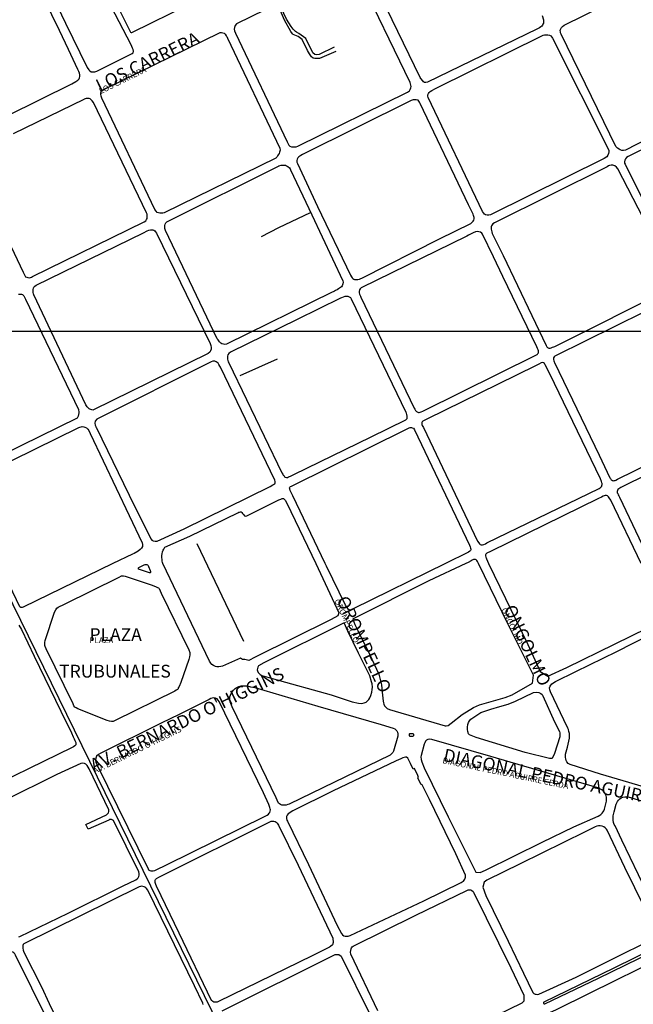
# Model space of a CAD drawing. Extents: x 670972 to 678002, y 5920989 to 5926037.
# Drawn here: x 674211 to 674739, y 5922421 to 5923268 of the extents above; entities that cross this region are included whole.
import ezdxf
from ezdxf.enums import TextEntityAlignment as Align

# ---------------------------------------------------------------- set-up
doc = ezdxf.new("R2010")
doc.units = 0
doc.header["$MEASUREMENT"] = 0
for name, color, linetype in [('grilla', 10, 'CONTINUOUS'), ('toponimia_10m', 7, 'CONTINUOUS'), ('trama_10m', 7, 'CONTINUOUS')]:
    doc.layers.add(name, color=color, linetype=linetype)

msp = doc.modelspace()

# ---------------------------------------------------------------- linework, layer by layer
at = {"layer": 'grilla', "flags": 128}
msp.add_lwpolyline([(671000, 5923000), (678000, 5923000)], dxfattribs=at)
at = {"layer": 'trama_10m'}
for p, q in [((674098.8, 5922982.55), (674546.29, 5922068.5)), ((674432.81, 5922975.87), (674400.81, 5922961.57)), ((674261.62, 5922926.87), (674260.98, 5922925.12)), ((674404.27, 5922732.83), (674364.06, 5922817.07))]:
    msp.add_line(p, q, dxfattribs=at)
at = {"layer": 'trama_10m', "flags": 128}
for points in [[(674245.55, 5923258.51), (674219.39, 5923312.85)], [(674227.06, 5923314.8), (674250.82, 5923264.95), (674269.33, 5923226.68), (674270.82, 5923224.65), (674271.63, 5923223.88), (674273, 5923223.19), (674274.31, 5923223.01), (674276.14, 5923223.19), (674277.74, 5923223.64), (674278.86, 5923224.16), (674308.23, 5923238.74), (674308.94, 5923239.55), (674309.27, 5923240.87), (674309.15, 5923242.14), (674308.5, 5923243.52), (674307.97, 5923244.84), (674307.26, 5923246.18), (674286.76, 5923286.21)], [(674495.9, 5923312.54), (674398, 5923264.32), (674396.83, 5923262.83), (674396.4, 5923261.97), (674396.11, 5923261.08), (674395.98, 5923259.76), (674396.18, 5923258.44), (674397.16, 5923256.35), (674441.53, 5923162.71), (674442.36, 5923161.13), (674443.02, 5923160.08), (674443.67, 5923159.16), (674445.09, 5923158.49), (674446.71, 5923158.41), (674448.14, 5923158.55), (674449.35, 5923158.67), (674450.77, 5923159.14), (674545.13, 5923205.52), (674546.6, 5923206.75), (674547.39, 5923208.01), (674547.93, 5923209.33), (674548.06, 5923210.5), (674547.95, 5923211.58), (674547.39, 5923213.75)], [(674679.87, 5923263.17), (674779.61, 5923312.53)], [(674547.39, 5923213.75), (674502.14, 5923307.21)], [(674291.15, 5923288.33), (674306.67, 5923257.07), (674307.26, 5923256.79), (674307.83, 5923257.03), (674358.18, 5923281.44)], [(674661.84, 5923265.02), (674661.41, 5923264.21), (674661.1, 5923263.29), (674660.47, 5923262.43), (674659.68, 5923261.7), (674658.51, 5923260.95), (674656.23, 5923259.75), (674562.24, 5923214.15), (674560.83, 5923213.89), (674559.59, 5923213.97), (674558.88, 5923214.38), (674558.12, 5923215.27), (674556.32, 5923217.33), (674555.84, 5923218.1), (674522.38, 5923287.49)], [(674483.4, 5923240.69), (674469.22, 5923234.61), (674465.2, 5923234.46), (674463.99, 5923234.78), (674462.4, 5923236.01), (674460.77, 5923238.55), (674459.1, 5923241.44), (674454.33, 5923250.98), (674450.99, 5923253.52), (674446.77, 5923255.16), (674446.18, 5923255.66), (674444.78, 5923257.69), (674439.29, 5923267.59), (674433.06, 5923281.6)], [(674481.92, 5923244.27), (674468.96, 5923238.05), (674466.57, 5923237.65), (674465.27, 5923237.89), (674463.68, 5923239.33), (674457.6, 5923251.83), (674451.49, 5923256.09), (674449.56, 5923257.23), (674448.53, 5923257.78), (674447.94, 5923258.26), (674447.43, 5923258.86), (674446.52, 5923259.83), (674444.94, 5923262.19), (674441.04, 5923268.27), (674434.32, 5923282.49)], [(674660.71, 5923271.44), (674661.92, 5923267.88), (674661.91, 5923266.33), (674661.88, 5923265.68), (674661.84, 5923265.02)], [(674800, 5923190.49), (674732.38, 5923155.63), (674730.89, 5923155.37), (674729.24, 5923155.42), (674727.9, 5923155.94), (674726.93, 5923156.5), (674725.77, 5923157.29), (674724.16, 5923158.84), (674677.08, 5923255.61), (674676.72, 5923256.59), (674676.53, 5923257.49), (674676.38, 5923258.66), (674676.56, 5923259.59), (674677.1, 5923260.61), (674677.56, 5923261.34), (674678.28, 5923262.06), (674679.87, 5923263.17)], [(674173.14, 5923171.75), (674256.12, 5923212.85), (674259.65, 5923214.67), (674261.33, 5923215.94), (674262.44, 5923217.08), (674262.96, 5923218.02), (674263.22, 5923219.18), (674263.22, 5923220.4), (674262.87, 5923221.98), (674262.3, 5923223.49), (674261.56, 5923225.19), (674253.27, 5923242.3), (674245.55, 5923258.51)], [(674431.74, 5923148.7), (674335.77, 5923101.87), (674334.57, 5923101.48), (674333.12, 5923101.35), (674332.01, 5923101.36), (674330.72, 5923101.64), (674329.78, 5923102.12), (674328.69, 5923103.24), (674327.76, 5923104.65), (674282.19, 5923200.3), (674281.56, 5923202.17), (674281.31, 5923203.79), (674281.34, 5923205.39), (674281.8, 5923206.38), (674282.89, 5923207.37), (674285.05, 5923208.48), (674383.8, 5923256.87), (674384.92, 5923256.83), (674386.13, 5923256.71), (674387.25, 5923256.23), (674388.21, 5923255.38), (674389.04, 5923254.14), (674389.52, 5923253.45), (674390.24, 5923251.99), (674435.17, 5923157.35), (674435.47, 5923155.55), (674435.03, 5923153.95), (674434.55, 5923152.83), (674433.86, 5923151.61), (674433.25, 5923150.69), (674432.53, 5923149.69), (674431.74, 5923148.7)], [(674718.15, 5923155.78), (674718.12, 5923154.29), (674718.02, 5923152.94), (674717.38, 5923151.27), (674716.44, 5923150.05), (674714.21, 5923148.48), (674616.43, 5923100.06), (674614.94, 5923099.74), (674613.55, 5923099.72), (674612.23, 5923099.97), (674611.22, 5923100.54), (674610.31, 5923101.68), (674609.49, 5923103.03), (674562.7, 5923200.96), (674562.42, 5923202.18), (674562.52, 5923203.4), (674562.96, 5923204.42), (674563.54, 5923205.3), (674564.61, 5923206.19), (674566.03, 5923207.02), (674569, 5923208.6), (674661.78, 5923254.5), (674662.93, 5923254.81), (674664.2, 5923254.98), (674665.64, 5923254.88), (674667.06, 5923254.57), (674668.2, 5923254), (674669.23, 5923252.89), (674669.75, 5923252.03), (674718.15, 5923155.78)], [(674214.36, 5923050.78), (674215.79, 5923047.81), (674216.51, 5923046.78), (674217.57, 5923046.27), (674218.42, 5923046.06), (674219.62, 5923045.97), (674220.77, 5923046.15), (674221.62, 5923046.45), (674222.45, 5923046.88), (674318.56, 5923094.01), (674319.79, 5923094.94), (674320.58, 5923095.98), (674321.01, 5923096.97), (674321.09, 5923098.31), (674321.09, 5923099.43), (674320.97, 5923100.47), (674320.57, 5923101.77), (674274.99, 5923196.61), (674273.81, 5923198.22), (674273.01, 5923198.99), (674271.91, 5923199.85), (674271.27, 5923200.06), (674269.92, 5923200.2), (674268.71, 5923200.14), (674267.79, 5923199.92), (674266.9, 5923199.52), (674266.45, 5923199.37), (674205.9, 5923169.64)], [(674597.53, 5923108.71), (674556, 5923195.8), (674555.37, 5923197.06), (674554.06, 5923198.55), (674552.34, 5923199.06), (674549.98, 5923198.91), (674548.26, 5923198.32), (674454.76, 5923152.02), (674453.11, 5923151.1), (674451.66, 5923150.07), (674450.57, 5923149.05), (674450.03, 5923147.91), (674449.82, 5923146.69), (674449.89, 5923145.3), (674450.27, 5923144.19), (674467.7, 5923107.08), (674495.92, 5923048.03), (674496.71, 5923046.65), (674497.3, 5923045.96), (674497.86, 5923045.33), (674498.8, 5923044.74), (674499.41, 5923044.49), (674500.45, 5923044.28), (674501.46, 5923044.28), (674502.38, 5923044.43), (674503.62, 5923044.71), (674504.84, 5923045.18), (674505.84, 5923045.64), (674572.58, 5923079.41), (674599.52, 5923092.68), (674600.72, 5923093.63), (674601.61, 5923094.49), (674602.15, 5923095.43), (674602.4, 5923096.55), (674602.33, 5923097.61), (674602.08, 5923098.53), (674601.9, 5923099.42), (674601.52, 5923100.64), (674597.53, 5923108.71)], [(674800, 5923182.34), (674734.84, 5923150.24), (674733.46, 5923149.34), (674732.44, 5923148.25), (674731.93, 5923147.11), (674731.64, 5923145.72), (674731.77, 5923144.4), (674732.15, 5923143.51), (674732.71, 5923142.14), (674752.29, 5923103.41)], [(674434.41, 5923142.1), (674436.36, 5923142.75), (674437.6, 5923142.81), (674438.64, 5923142.82), (674440.04, 5923142.71), (674441.02, 5923142.3), (674442.17, 5923141.48), (674443.36, 5923140.41), (674444.07, 5923139.56), (674444.49, 5923138.78), (674462.81, 5923100.04), (674489.49, 5923043.32), (674489.66, 5923042.1), (674489.43, 5923040.81), (674489.22, 5923039.84), (674488.86, 5923038.85), (674488.33, 5923038.14), (674487.34, 5923037.44), (674485.59, 5923036.33), (674484.39, 5923035.64), (674483.14, 5923034.98), (674482.11, 5923034.39), (674481.05, 5923033.92), (674480.1, 5923033.56), (674389.3, 5922988.78), (674387.83, 5922988.57), (674386.6, 5922988.71), (674385.29, 5922989.12), (674384.32, 5922989.7), (674383.28, 5922990.74), (674382.02, 5922992.39), (674381.37, 5922993.44), (674336.87, 5923086.54), (674336.36, 5923088.29), (674336.13, 5923089.86), (674336.24, 5923090.91), (674336.5, 5923092.02), (674336.98, 5923093.14), (674337.95, 5923093.95), (674339.16, 5923094.7), (674434.61, 5923142.1)], [(674773.82, 5923047.02), (674725.87, 5923139.53), (674724.83, 5923140.93), (674723.34, 5923142.11), (674721.59, 5923142.77), (674720.2, 5923142.7), (674718.72, 5923142.37), (674717.83, 5923142.05), (674716.64, 5923141.33), (674716.6, 5923141.31), (674619.72, 5923093.21), (674618.39, 5923092.25), (674617.79, 5923091.47), (674617.33, 5923090.63), (674616.97, 5923089.61), (674616.85, 5923088.63), (674616.91, 5923087.58), (674617.15, 5923086.46), (674617.51, 5923085.3), (674617.94, 5923084.04), (674618.79, 5923082.38), (674627.34, 5923065.1)], [(674461.31, 5923101.81), (674434, 5923088.84), (674419.23, 5923081.14)], [(674190.87, 5923099.61), (674214.36, 5923050.78)], [(674274.42, 5922931.9), (674271.78, 5922932.82), (674271.23, 5922933.2), (674270.58, 5922933.81), (674270.09, 5922934.29), (674269.54, 5922934.95), (674268.36, 5922936.61), (674223.57, 5923031.28), (674223.61, 5923031.14), (674223.3, 5923032.17), (674223.04, 5923033.35), (674222.89, 5923034.22), (674222.93, 5923035.7), (674223.17, 5923037.07), (674223.55, 5923037.81), (674224.44, 5923038.64), (674225.66, 5923039.47), (674318.01, 5923084.61), (674321.06, 5923086.13), (674322.59, 5923086.74), (674323.95, 5923087.1), (674324.55, 5923087.2), (674324.8, 5923087.25), (674325.82, 5923087.16), (674326.89, 5923086.79), (674327.55, 5923086.32), (674328.32, 5923085.36), (674329.02, 5923084.35), (674375.23, 5922989.23), (674375.7, 5922987.61), (674376.05, 5922985.88), (674376.07, 5922984.38), (674375.61, 5922982.99), (674374.87, 5922981.8), (674373.43, 5922980.77), (674274.42, 5922931.9)], [(674619.02, 5923063.83), (674609.59, 5923083.4), (674608.91, 5923084.21), (674607.8, 5923084.98), (674606.4, 5923085.46), (674605.14, 5923085.65), (674603.54, 5923085.47), (674601.58, 5923084.61), (674599.9, 5923083.7), (674597.42, 5923082.49), (674596.1, 5923081.77), (674505.2, 5923037.19), (674504.3, 5923036.45), (674503.62, 5923035.46), (674503.31, 5923034.19), (674503.41, 5923032.95), (674503.81, 5923031.78), (674504.62, 5923030.06), (674504.98, 5923029.31), (674550.66, 5922933.75), (674551.26, 5922932.89), (674552.01, 5922931.76), (674552.77, 5922930.9), (674553.28, 5922930.55), (674553.86, 5922930.22), (674554.36, 5922930.06), (674555.1, 5922930.05), (674556.62, 5922930.5), (674558.21, 5922931.19), (674655.85, 5922979.51), (674656.56, 5922979.88), (674656.83, 5922980.12), (674657.23, 5922980.62), (674657.56, 5922981.16), (674657.74, 5922981.66), (674657.8, 5922982.21), (674657.7, 5922982.94), (674657.39, 5922983.86), (674656.83, 5922985.03), (674656.13, 5922986.59), (674627.14, 5923047.03), (674619.02, 5923063.83)], [(674627.34, 5923065.1), (674664.3, 5922987.55), (674664.9, 5922986.39), (674665.41, 5922985.86), (674665.86, 5922985.6), (674666.65, 5922985.34), (674667.59, 5922985.41), (674668.7, 5922985.64), (674669.84, 5922986.11), (674670.78, 5922986.47), (674671.66, 5922986.84), (674771.92, 5923036.91)], [(674210.52, 5923031.9), (674211.79, 5923031.9), (674212.95, 5923031.74), (674213.76, 5923031.38), (674214.85, 5923030.31), (674215.52, 5923029.3), (674216.47, 5923027.59), (674261.88, 5922932.67), (674261.99, 5922932.1), (674262.16, 5922930.93), (674262.21, 5922929.69), (674262.1, 5922928.37), (674261.62, 5922926.87)], [(674450.01, 5923009.92), (674392.66, 5922981.76), (674391.41, 5922980.68), (674390.54, 5922979.49), (674390.21, 5922978.38), (674390.1, 5922976.98), (674390.2, 5922975.94), (674390.52, 5922974.74), (674390.82, 5922973.67), (674391.31, 5922972.61), (674437.04, 5922878.15), (674437.73, 5922876.85), (674438.16, 5922876.11), (674438.48, 5922875.63), (674439.26, 5922874.73), (674439.87, 5922874.32), (674440.84, 5922874.18), (674441.79, 5922874.18), (674442.72, 5922874.49), (674444.42, 5922875.2), (674446.21, 5922876.07), (674447.23, 5922876.66), (674513.8, 5922908.93), (674543.62, 5922923.8), (674544.2, 5922924.29), (674544.63, 5922924.9), (674544.81, 5922925.66), (674544.84, 5922926.73), (674544.46, 5922928.25), (674544.02, 5922929.34), (674543.87, 5922929.85), (674496.96, 5923027.58), (674496.16, 5923028.6), (674495.09, 5923029.3), (674494.03, 5923029.65), (674492.93, 5923029.79), (674492.25, 5923029.8), (674491.12, 5923029.7), (674489.52, 5923029.23), (674488.23, 5923028.67), (674487.38, 5923028.22), (674450.01, 5923009.92)], [(674774.43, 5923029.29), (674672.35, 5922978.68), (674671.59, 5922978.34), (674671.09, 5922977.86), (674670.64, 5922977.14), (674670.55, 5922976.4), (674670.5, 5922975.57), (674670.76, 5922974.29), (674671.11, 5922973.58), (674671.4, 5922973.1), (674690.65, 5922933.23), (674710, 5922893.12), (674719.11, 5922873.82), (674719.5, 5922873.06), (674720.26, 5922872.11), (674720.64, 5922871.73), (674721.11, 5922871.49), (674721.46, 5922871.37), (674722.11, 5922871.31), (674722.84, 5922871.38), (674723.51, 5922871.52), (674724.16, 5922871.77), (674725.77, 5922872.51), (674800, 5922908.9)], [(674277.74, 5922924.37), (674276.47, 5922922.54), (674276.08, 5922920.71), (674276.41, 5922918.96), (674276.84, 5922917.91), (674277.31, 5922917.02), (674277.38, 5922916.89), (674310.26, 5922849.35), (674324.41, 5922820.92), (674325.11, 5922820.03), (674326.36, 5922819.44), (674327.83, 5922819.16), (674329.55, 5922819.21), (674352.9, 5922829.82), (674426.73, 5922866.43), (674429.19, 5922867.64), (674430.74, 5922868.6), (674431.17, 5922869.49), (674431.25, 5922870.63), (674431.02, 5922871.66), (674384.12, 5922969.11), (674383.55, 5922969.92), (674382.74, 5922971.3), (674382.1, 5922972.33), (674381.31, 5922972.99), (674380.32, 5922973.58), (674379.31, 5922974.06), (674377.64, 5922974.04), (674376.17, 5922973.55), (674277.74, 5922924.37)], [(674623.08, 5922954.39), (674561.67, 5922924.22), (674559.21, 5922923.05), (674558.07, 5922922.5), (674557.58, 5922921.92), (674557.33, 5922921.46), (674557.25, 5922920.37), (674557.42, 5922919.72), (674557.72, 5922918.77), (674558.15, 5922917.81), (674558.64, 5922917), (674605.33, 5922819.4), (674606.22, 5922817.71), (674606.83, 5922816.93), (674607.56, 5922816.35), (674608.45, 5922815.97), (674609.4, 5922816.03), (674610.61, 5922816.53), (674611.95, 5922817.08), (674613.31, 5922817.76), (674709.99, 5922864.63), (674710.79, 5922865.18), (674711.65, 5922865.87), (674712.08, 5922866.39), (674712.24, 5922867.04), (674712.32, 5922867.97), (674712.31, 5922868.79), (674712.21, 5922869.55), (674711.86, 5922870.55), (674710.91, 5922872.94), (674667.31, 5922963.36), (674663.46, 5922971.12), (674662.78, 5922972.09), (674661.89, 5922972.73), (674660.98, 5922972.91), (674660.04, 5922972.61), (674657.96, 5922971.58), (674655.12, 5922970.01), (674623.08, 5922954.39)], [(674260.98, 5922925.12), (674164.11, 5922877.7)], [(674167.07, 5922870.31), (674262.21, 5922917.01), (674265.23, 5922917.78), (674266.46, 5922917.69), (674267.36, 5922917.4), (674268.79, 5922916.74), (674269.9, 5922915.75), (674270.76, 5922914.43), (674271.95, 5922911.91), (674316.7, 5922817.69), (674316.96, 5922816.44), (674317.01, 5922814.74), (674316.24, 5922813.2), (674315.05, 5922811.98), (674313.29, 5922810.71), (674309.74, 5922808.69), (674308.44, 5922808.15), (674291.53, 5922800), (674214.46, 5922762.36), (674213.45, 5922762.06), (674212.3, 5922762.19), (674211.65, 5922762.65), (674193.47, 5922800)], [(674474.22, 5922800), (674446.46, 5922858.23), (674444.69, 5922861.73), (674444.16, 5922862.95), (674443.71, 5922864.2), (674443.61, 5922865.04), (674443.87, 5922865.62), (674444.45, 5922866.23), (674445.28, 5922866.72), (674544.7, 5922915.9), (674546.46, 5922916.73), (674547.39, 5922916.97), (674548.31, 5922917.08), (674549.13, 5922916.87), (674550.15, 5922916.36), (674550.91, 5922915), (674598.31, 5922815.92), (674599, 5922814.27), (674599.3, 5922813.28), (674599.46, 5922812.48), (674599.46, 5922811.86), (674599.32, 5922811.36), (674598.67, 5922810.56), (674597.49, 5922809.82), (674577.76, 5922800), (674498.31, 5922761.12), (674496.21, 5922760.04), (674494.28, 5922760.42), (674491.62, 5922764.34), (674475.35, 5922797.86), (674474.22, 5922800)], [(674800, 5922900.59), (674728.4, 5922865.43), (674726.78, 5922864.41), (674725.99, 5922863.62), (674725.56, 5922862.87), (674725.32, 5922862.09), (674725.48, 5922860.98), (674725.86, 5922860.14), (674726.33, 5922859.1), (674726.72, 5922858.23), (674727.3, 5922857.21), (674752.42, 5922804.6)], [(674403.05, 5922717.59), (674401.36, 5922718.64), (674385.84, 5922711.76), (674384.47, 5922711.36), (674382.75, 5922711.14), (674380.97, 5922711.25), (674379.86, 5922711.39), (674378.09, 5922712.16), (674376.73, 5922713.26), (674375.82, 5922714.38), (674374.77, 5922716.07), (674334.68, 5922800), (674334.37, 5922800.86), (674334.1, 5922802.07), (674333.86, 5922803.47), (674333.67, 5922805.17), (674333.67, 5922806.82), (674333.87, 5922808.4), (674334.31, 5922810.13), (674334.9, 5922811.6), (674335.33, 5922812.41), (674336.37, 5922814.06), (674357.69, 5922823.49), (674399.09, 5922843.68), (674400.04, 5922844.1), (674400.51, 5922844.36), (674401.42, 5922844.55), (674401.94, 5922844.52), (674402.56, 5922844.04), (674403.2, 5922843.19), (674403.92, 5922842.21), (674404.75, 5922841.17), (674405.54, 5922840.84), (674406.85, 5922841.07), (674434.45, 5922854.75), (674435.97, 5922855.41), (674437.24, 5922855.94), (674438.26, 5922855.98), (674439.04, 5922855.4), (674439.75, 5922854.51), (674441.24, 5922852), (674466.22, 5922800), (674484.27, 5922761.45), (674486.01, 5922757.71), (674485.17, 5922755.03), (674479.41, 5922751.85), (674413.88, 5922719.36), (674408.41, 5922716.69), (674405.11, 5922717.38), (674403.05, 5922717.59)], [(674745.95, 5922800), (674719.77, 5922854.4), (674718.59, 5922856.69), (674717.98, 5922857.5), (674717.15, 5922858.14), (674716.24, 5922858.5), (674715.07, 5922858.45), (674714.15, 5922858.25), (674713.28, 5922857.94), (674711.93, 5922857.25), (674709.38, 5922855.98), (674616.27, 5922810.43), (674613.11, 5922808.9), (674612.43, 5922808.19), (674612.1, 5922807.45), (674612.1, 5922806.54), (674612.32, 5922805.5), (674612.55, 5922804.84), (674612.82, 5922804.16), (674614.81, 5922800), (674648.39, 5922730.44), (674659.01, 5922707.06), (674665.6, 5922703.21), (674682.16, 5922710.63), (674723.07, 5922730.62), (674765.72, 5922751.7)], [(674313.75, 5922795.09), (674313.48, 5922795.5), (674313.59, 5922796.01), (674313.69, 5922796.39), (674313.96, 5922796.72), (674314.37, 5922796.99), (674318.51, 5922798.93), (674319.24, 5922799.2), (674319.97, 5922799.27), (674320.73, 5922799.19), (674321.26, 5922798.91), (674321.79, 5922798.35), (674322.26, 5922797.39), (674323.76, 5922793.94), (674323.92, 5922793.24), (674324, 5922792.65), (674323.93, 5922792.29), (674323.65, 5922792.04), (674323.12, 5922791.88), (674313.75, 5922795.09)], [(674606.1, 5922800), (674605.22, 5922801.86), (674604.57, 5922802.72), (674604.1, 5922803.18), (674603.52, 5922803.47), (674602.83, 5922803.52), (674601.89, 5922803.42), (674601.21, 5922803.15), (674600.75, 5922802.94), (674599.66, 5922802.43), (674597.17, 5922801), (674595.13, 5922800), (674563.45, 5922785.11), (674498.94, 5922752.87), (674497.93, 5922752.26), (674499.74, 5922747.5), (674502.23, 5922742.28), (674512.31, 5922721.92), (674520.33, 5922704.73), (674522.77, 5922695.77), (674523.34, 5922689.47), (674524.13, 5922681.62), (674524.37, 5922680.2), (674524.69, 5922678.9), (674525.34, 5922677.73), (674526.22, 5922676.51), (674527.58, 5922675.33), (674529.41, 5922674.46), (674577.4, 5922660.37), (674578.33, 5922660.34), (674579.87, 5922660.77), (674582.66, 5922662.75), (674591.94, 5922670), (674601.88, 5922676.29), (674606.96, 5922678.49), (674611.08, 5922679.73), (674616.98, 5922681.38), (674629.1, 5922684.79), (674635.11, 5922687.14), (674652.5, 5922697.16), (674653.47, 5922703.9), (674631.49, 5922747.53), (674606.1, 5922800)], [(674349.9, 5922697.63), (674348.67, 5922694.15), (674347.85, 5922692.99), (674347.61, 5922692.28), (674347.05, 5922691.77), (674345.91, 5922690.96), (674344.89, 5922690.21), (674293.53, 5922664.95), (674291.79, 5922664.14), (674290.37, 5922664.14), (674288.61, 5922664.29), (674286.58, 5922665.01), (674261.48, 5922675.1), (674259.9, 5922675.94), (674258.76, 5922676.43), (674258.11, 5922677.5), (674257.36, 5922679.25), (674234.29, 5922726.77), (674233.31, 5922728.5), (674232.99, 5922729.64), (674233.03, 5922730.64), (674233.1, 5922731.97), (674233.45, 5922733.92), (674241.45, 5922758.12), (674242.45, 5922760.1), (674243.5, 5922761.48), (674244.5, 5922762.41), (674249.99, 5922765.08), (674297.09, 5922788.42), (674299.04, 5922789.37), (674300.8, 5922789.33), (674302.28, 5922789.16), (674303, 5922788.91), (674325.35, 5922781.34), (674328.85, 5922779.98), (674330.01, 5922779.47), (674330.76, 5922779.1), (674331.49, 5922778.42), (674333.22, 5922774.47), (674356.94, 5922725.77), (674357.85, 5922723.52), (674357.84, 5922722.24), (674357.84, 5922721.54), (674357.47, 5922719.77), (674356.83, 5922717.41), (674349.9, 5922697.63)], [(674210.73, 5922747.12), (674212.86, 5922743.34), (674223.83, 5922720.42), (674246.93, 5922673.07), (674255.92, 5922654.23), (674257.54, 5922650.84)], [(674415.78, 5922708.7), (674415.92, 5922707.64), (674416.49, 5922706.31), (674417.27, 5922705.34), (674418.38, 5922704.47), (674419.72, 5922703.8), (674429.65, 5922700.9), (674479.32, 5922686.97), (674497.54, 5922681.08), (674502.91, 5922679.86), (674505.5, 5922679.73), (674507.84, 5922680.12), (674509.33, 5922680.84), (674510.72, 5922681.88), (674511.71, 5922682.92), (674512.57, 5922684.39), (674513.59, 5922686.59), (674514.34, 5922689.28), (674514.65, 5922691.52), (674514.88, 5922693.67), (674514.54, 5922696.39), (674514.12, 5922698.22), (674512.56, 5922703.31), (674502.81, 5922722.82), (674493.7, 5922741.78), (674490.39, 5922748.92), (674421.51, 5922714.61), (674416.96, 5922711.97), (674416.16, 5922710.91), (674415.9, 5922709.74), (674415.78, 5922708.7)], [(674669.17, 5922696.48), (674672.19, 5922698.54), (674689.75, 5922707.12), (674725.04, 5922724.47), (674767.89, 5922746.02)], [(674533, 5922638.54), (674532.31, 5922637.41), (674531.37, 5922636.24), (674530.01, 5922635.22), (674443.13, 5922593.01), (674442.02, 5922592.59), (674440.76, 5922592.25), (674439.24, 5922592.04), (674438.27, 5922592.03), (674436.95, 5922592.25), (674435.88, 5922592.62), (674434.81, 5922593.15), (674434.17, 5922593.88), (674433.7, 5922594.44), (674431.92, 5922598.44), (674394.15, 5922676.69), (674392.6, 5922681.04), (674392.06, 5922683.2), (674392.25, 5922685.2), (674392.75, 5922686.9), (674393.44, 5922688.32), (674394.21, 5922689.69), (674395.28, 5922691.05), (674396.64, 5922692.39), (674398.19, 5922693.47), (674400.05, 5922694.25), (674402, 5922694.72), (674404.39, 5922694.91), (674407.1, 5922694.69), (674410.04, 5922694.03), (674413.69, 5922693.3), (674467.81, 5922677.41), (674522.31, 5922661.54), (674532.72, 5922658.43), (674534.13, 5922657.76), (674535.24, 5922656.79), (674535.85, 5922655.96), (674536.34, 5922654.91), (674536.66, 5922653.61), (674536.81, 5922652.68), (674536.67, 5922651.53), (674533, 5922638.54)], [(674762.61, 5922603.72), (674710.93, 5922618.82), (674684.89, 5922627), (674683.32, 5922628.1), (674682.13, 5922629.45), (674681.53, 5922630.62), (674681.06, 5922632.1), (674680.89, 5922633.27), (674680.82, 5922634.46), (674680.99, 5922636.09), (674682.58, 5922641.94), (674684.28, 5922649.85), (674684.39, 5922651.73), (674684.28, 5922653.72), (674683.89, 5922655.6), (674683.39, 5922657.2), (674682.78, 5922658.5), (674679.54, 5922665.52), (674667.94, 5922689.53), (674667.39, 5922691.4), (674667.25, 5922693.05), (674667.66, 5922694.56), (674669.17, 5922696.48)], [(674653.42, 5922689.13), (674655.71, 5922689.48), (674657.88, 5922689), (674659.62, 5922688.18), (674660.78, 5922687.21), (674661.45, 5922686.21), (674671.51, 5922663.89), (674675.7, 5922655.59), (674676.02, 5922654.22), (674676.07, 5922652.84), (674676.08, 5922651.96), (674676.02, 5922651.02), (674671.43, 5922636.67), (674669.54, 5922632.3), (674667.1, 5922632.33), (674646.21, 5922637.45), (674603.96, 5922650.3), (674598.42, 5922652.5), (674597.54, 5922653.51), (674596.82, 5922655.52), (674596.65, 5922657.3), (674596.69, 5922659.33), (674596.96, 5922661.49), (674597.5, 5922663.34), (674598.25, 5922664.73), (674599.55, 5922666), (674607.93, 5922671.79), (674616.76, 5922674.8), (674624.53, 5922677.14), (674631.47, 5922679.02), (674637.94, 5922681.62), (674653.37, 5922689.15)], [(674278.02, 5922626.48), (674321.78, 5922537.23), (674322.32, 5922536.57), (674323.23, 5922535.94), (674324.33, 5922535.59), (674325.34, 5922535.55), (674326.31, 5922535.64), (674327.62, 5922535.98), (674328.81, 5922536.46), (674337.63, 5922540.79), (674422.63, 5922582.68), (674424.14, 5922583.61), (674425.4, 5922584.49), (674426.05, 5922585.18), (674426.5, 5922585.82), (674426.85, 5922586.89), (674427.02, 5922588.01), (674426.89, 5922589.03), (674426.7, 5922590.14), (674425.77, 5922592.76), (674421.01, 5922602.84), (674382.95, 5922681.45), (674382.17, 5922682.6), (674381.16, 5922683.54), (674379.97, 5922684.11), (674378.43, 5922684.5), (674376.98, 5922684.31), (674375.81, 5922683.86), (674374.44, 5922683.13), (674348.46, 5922670.22), (674333.03, 5922662.72), (674281.28, 5922636.83), (674279.25, 5922635.61), (674277.62, 5922634.25), (674276.92, 5922632.61), (674276.66, 5922630.65), (674276.9, 5922629.2), (674278.02, 5922626.48)], [(674549.82, 5922653.5), (674549.46, 5922653.63), (674547.23, 5922653.62), (674546.83, 5922653.44), (674546.55, 5922653.22), (674546.42, 5922653.02), (674546.34, 5922652.64), (674546.41, 5922652.01), (674546.56, 5922651.77), (674546.99, 5922651.59), (674547.37, 5922651.51), (674549.58, 5922651.52), (674550.09, 5922651.75), (674550.34, 5922652.1), (674550.45, 5922652.48), (674550.4, 5922652.92), (674550.22, 5922653.25), (674549.82, 5922653.5)], [(674257.54, 5922650.84), (674258.33, 5922649.15), (674258.96, 5922647.8), (674259.73, 5922646.11), (674259.81, 5922645.11), (674259.58, 5922643.94), (674258.92, 5922643.05), (674257.64, 5922642.18), (674256.62, 5922641.62), (674169.5, 5922599.17)], [(674565.96, 5922648.55), (674563.91, 5922648.84), (674562.36, 5922648.73), (674561.32, 5922648.15), (674560.5, 5922647.19), (674559.86, 5922645.85), (674559.45, 5922644.62), (674556.71, 5922634.91), (674556.55, 5922633.68), (674556.66, 5922631.44), (674557.2, 5922629.55), (674559.4, 5922624.37), (674579.87, 5922582.17), (674603.88, 5922534.59), (674607.56, 5922534.25), (674611.95, 5922536.15), (674660.95, 5922560.17), (674688.16, 5922573.39), (674708.91, 5922582.61), (674710.31, 5922583.49), (674711.4, 5922584.23), (674712.35, 5922585.12), (674713.38, 5922586.46), (674713.94, 5922587.35), (674714.4, 5922588.56), (674716.03, 5922595.58), (674716.14, 5922597.07), (674716.05, 5922598.93), (674715.79, 5922600.17), (674715.5, 5922600.84), (674714.99, 5922602.09), (674714.16, 5922603.38), (674713.32, 5922604.34), (674712.29, 5922605.21), (674708.57, 5922607.02), (674616.54, 5922633.9), (674565.96, 5922648.55)], [(674271.26, 5922623.45), (674269.47, 5922626.15), (674268.27, 5922627.33), (674267.05, 5922628.02), (674265.63, 5922628.13), (674264.01, 5922628.06), (674243.26, 5922618.55), (674198.41, 5922596.25)], [(674549.76, 5922623.08), (674547.45, 5922628.07), (674545.16, 5922632.58), (674544.17, 5922633.46), (674543.31, 5922633.53), (674542.15, 5922633.26), (674540.85, 5922632.81), (674539.4, 5922632.13), (674535.11, 5922630.13), (674480.56, 5922604.03), (674446.43, 5922587.19), (674442.37, 5922584.72), (674441.35, 5922583.6), (674440.82, 5922582.43), (674440.84, 5922580.7), (674441.22, 5922579.34), (674441.67, 5922578.38), (674459.71, 5922541.13), (674484.42, 5922488.73), (674488.24, 5922481.81), (674489.17, 5922480.5), (674490.19, 5922479.72), (674491.41, 5922479.4), (674492.88, 5922479.28), (674493.89, 5922479.39), (674495.78, 5922480.02), (674559.18, 5922509.88), (674591.23, 5922525.54), (674592.11, 5922526.05), (674593.17, 5922526.83), (674593.8, 5922527.52), (674594.33, 5922528.36), (674594.73, 5922529.2), (674594.95, 5922530.09), (674594.99, 5922531.16), (674594.86, 5922531.83), (674586.5, 5922550.13), (674564.06, 5922596.87), (674557.74, 5922609.62), (674556.46, 5922610.14), (674553.87, 5922615.75), (674554.4, 5922615.95), (674553.98, 5922617.62), (674550.92, 5922623.78), (674549.76, 5922623.08)], [(674210.64, 5922478.88), (674211.5, 5922478.99), (674253.14, 5922499.15), (674300.41, 5922522.67), (674311.32, 5922527.85), (674312.41, 5922528.69), (674313.29, 5922529.67), (674313.81, 5922530.66), (674314.24, 5922531.99), (674314.3, 5922533.31), (674313.99, 5922534.67), (674292.2, 5922579.06), (674290.43, 5922579.8), (674288.78, 5922579.68), (674288.02, 5922579.34), (674270.2, 5922571.38), (674268.42, 5922575.48), (674285.98, 5922583.72), (674286.94, 5922584.59), (674287.88, 5922585.64), (674288.16, 5922586.67), (674288.21, 5922587.97), (674271.26, 5922623.45)], [(674765.31, 5922487.43), (674729.35, 5922562.13), (674723.48, 5922574.29), (674722.88, 5922575.61), (674722.26, 5922577.31), (674721.84, 5922579.26), (674721.81, 5922580.82), (674721.93, 5922583.07), (674722.68, 5922586.43), (674724.42, 5922592.87), (674724.97, 5922594.19), (674725.62, 5922595.39), (674726.47, 5922596.52), (674727.68, 5922597.52), (674728.84, 5922598.34), (674730.3, 5922599.01), (674731.82, 5922599.38), (674733.17, 5922599.39), (674734.77, 5922599.27), (674767.27, 5922589.65)], [(674480.77, 5922477.67), (674481.1, 5922474.06), (674480.46, 5922471.83), (674478.9, 5922470.62), (674477.86, 5922470.02), (674462.95, 5922462.5), (674382.42, 5922423.13), (674381.14, 5922422.74), (674379.82, 5922422.58), (674378.5, 5922422.72), (674377.56, 5922423.12), (674376.97, 5922423.65), (674376.54, 5922424.2), (674348.48, 5922481.98), (674329.12, 5922522.45), (674328.51, 5922523.74), (674328.19, 5922524.78), (674328.03, 5922525.64), (674328.02, 5922526.58), (674328.07, 5922527.49), (674328.37, 5922528.26), (674329.12, 5922529.05), (674331.04, 5922530.12), (674427.75, 5922578.26), (674428.87, 5922578.37), (674429.99, 5922578.3), (674431.13, 5922577.95), (674432.1, 5922577.4), (674432.99, 5922576.62), (674434.04, 5922574.97), (674450.86, 5922540.57), (674480.77, 5922477.67)], [(674757.99, 5922485.4), (674732, 5922538.59), (674716.6, 5922570.66), (674716.09, 5922571.57), (674715.12, 5922572.68), (674713.82, 5922573.53), (674712.44, 5922573.98), (674710.84, 5922574.22), (674709.35, 5922574.23), (674707.78, 5922573.94), (674706.28, 5922573.43), (674697.82, 5922569.12), (674641.95, 5922541.7), (674613.37, 5922527.63), (674610.8, 5922525.95), (674609.7, 5922521.69), (674612.41, 5922514.43), (674631.48, 5922475.2), (674644.73, 5922447.67), (674652.75, 5922431.04), (674653.69, 5922430.1), (674654.82, 5922429.59), (674655.55, 5922429.38), (674656.99, 5922429.34), (674658.1, 5922429.5), (674690.11, 5922444.22), (674720.97, 5922459.67), (674755.67, 5922476.77)], [(674369.21, 5922420.64), (674368.83, 5922421.79), (674361.82, 5922436.59), (674321.59, 5922519.01), (674320.62, 5922520.38), (674319.85, 5922521.13), (674319.19, 5922521.56), (674318.4, 5922521.93), (674317.41, 5922522.28), (674316.21, 5922522.35), (674315.25, 5922522.16), (674314.06, 5922521.73), (674214.89, 5922472.87), (674214.39, 5922472.26), (674214.07, 5922471.36), (674214, 5922470.3), (674214.01, 5922468.98), (674214.33, 5922467.45), (674215.02, 5922465.71)], [(674519.5, 5922415.13), (674496.37, 5922463.97), (674496.08, 5922465.74), (674496.17, 5922467.19), (674496.41, 5922468.39), (674496.84, 5922469.33), (674497.54, 5922470.23), (674498.27, 5922470.89), (674552.29, 5922497.41), (674596.08, 5922518.85), (674597.29, 5922519.29), (674598.56, 5922519.37), (674599.6, 5922519.15), (674600.42, 5922518.68), (674601.44, 5922517.77), (674602.06, 5922516.77), (674633.99, 5922452.05), (674645.2, 5922428.52), (674644.98, 5922423.59), (674643.2, 5922421.74), (674611.03, 5922405.98)], [(674236.03, 5922406.28), (674207.85, 5922463.16), (674207.13, 5922464.22), (674206.36, 5922465.13), (674205.64, 5922465.63), (674204.73, 5922466.06), (674203.61, 5922466.2), (674202.37, 5922466.14), (674201.28, 5922465.9), (674200.47, 5922465.57), (674165.23, 5922448.45), (674147.59, 5922439.71), (674098.61, 5922416.69)], [(674215.02, 5922465.71), (674230.18, 5922435.77), (674236.7, 5922421.56), (674251.05, 5922392.52)], [(674759.72, 5922468.08), (674759.84, 5922468.99), (674759.45, 5922469.65), (674758.47, 5922469.58), (674722.36, 5922452), (674662.27, 5922422.68), (674661.86, 5922422.26), (674661.87, 5922421.5), (674662.41, 5922421.08), (674663.09, 5922421.13), (674709.18, 5922443.28), (674755.66, 5922466.07), (674758.92, 5922467.84), (674759.72, 5922468.08)], [(674385.53, 5922415.19), (674482.81, 5922463.56), (674483.87, 5922463.74), (674485.87, 5922463.55), (674488.04, 5922462.28), (674512.93, 5922411.63)], [(674765.3, 5922461.52), (674701.27, 5922430.23), (674672.81, 5922416.07), (674667.26, 5922413.47), (674666.1, 5922412.77), (674665.2, 5922411.85), (674664.72, 5922410.87), (674664.55, 5922409.94), (674664.61, 5922408.53), (674666.15, 5922404.41), (674690.43, 5922353.65), (674722.82, 5922286.78), (674723.54, 5922285.54), (674724.08, 5922284.81), (674725.02, 5922284.13), (674725.84, 5922283.79), (674726.62, 5922283.59), (674727.79, 5922283.54), (674728.87, 5922283.74), (674729.74, 5922284.12), (674730.98, 5922284.88), (674759.62, 5922307.5)]]:
    msp.add_lwpolyline(points, dxfattribs=at)

# ---------------------------------------------------------------- texts
at = {"layer": 'toponimia_10m', "color": 10, "linetype": 'Continuous'}
for s, rotation, p in [('LOS CARRERA', 26.1, (674281.84, 5923202.45)), ('OROMPELLO', 295.1, (674480.51, 5922767.4)), ('ONGOLMO', 295.1, (674624.15, 5922759.8)), ("AV. BERNARDO O'HIGGINS", 26.1, (674276.93, 5922617.67)), ('DIAGONAL PEDRO AGUIRRE CERDA', 348.3, (674574.47, 5922626.81))]:
    msp.add_text(s, height=11, rotation=rotation, dxfattribs=at).set_placement(p, align=Align.BOTTOM_LEFT)
at = {"layer": 'toponimia_10m'}
for s, rotation, p in [('LOS CARRERA', 26.1, (674281.84, 5923202.45)), ('OROMPELLO', 295.1, (674480.51, 5922767.4)), ('ONGOLMO', 295.1, (674624.15, 5922759.8)), ("AV. BERNARDO O'HIGGINS", 26.1, (674276.93, 5922617.67)), ('DIAGONAL PEDRO AGUIRRE CERDA', 348.3, (674574.47, 5922626.81))]:
    msp.add_text(s, height=5, rotation=rotation, dxfattribs=at).set_placement(p, align=Align.BOTTOM_LEFT)
msp.add_text('PLAZA', height=5, dxfattribs=at).set_placement((674271.5, 5922729.95), align=Align.BOTTOM_LEFT)
at = {"layer": 'toponimia_10m', "color": 10, "linetype": 'Continuous'}
for s, p in [('PLAZA', (674271.5, 5922729.95)), ('TRUBUNALES', (674245.43, 5922698.47))]:
    msp.add_text(s, height=11, dxfattribs=at).set_placement(p, align=Align.BOTTOM_LEFT)

doc.saveas('drawing.dxf')
